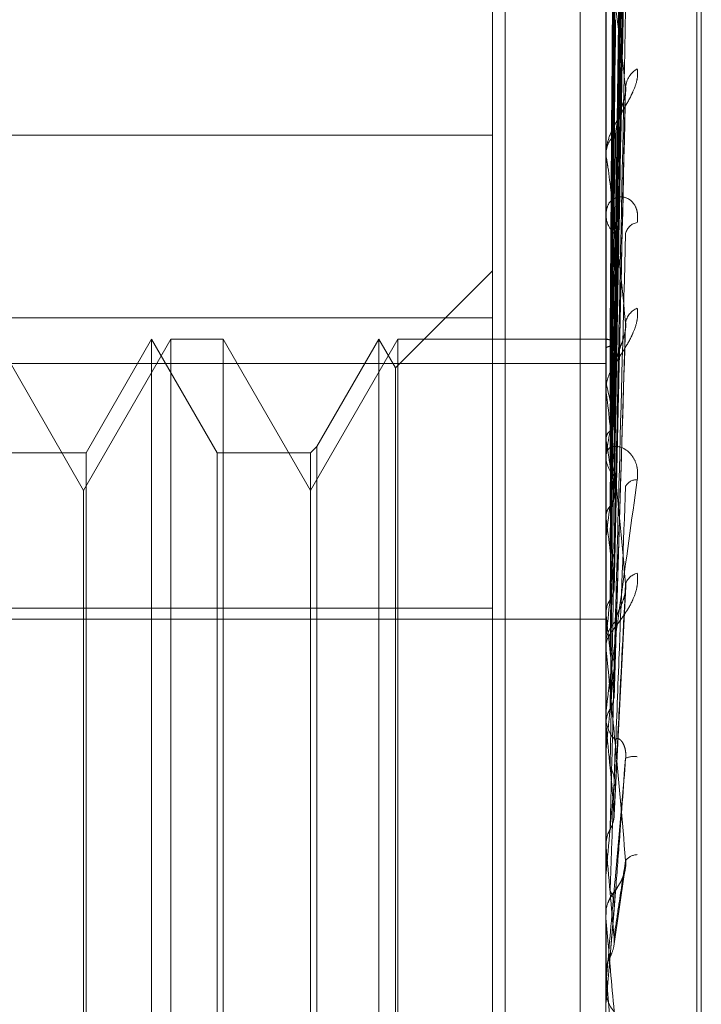
# Model space of a CAD drawing. Units: inches. Extents: x 0 to 23.4, y 0 to 16.5.
# Drawn here: x 11.3 to 11.3, y 10.3 to 10.3 of the extents above; entities that cross this region are included whole.
import ezdxf

# ---------------------------------------------------------------- set-up
doc = ezdxf.new("R2010")
doc.units = ezdxf.units.IN
doc.header["$MEASUREMENT"] = 0
doc.linetypes.add('HIDDEN', pattern=[0.07500000000000001, 0.05, -0.025])

msp = doc.modelspace()

# ---------------------------------------------------------------- linework, layer by layer
at = {"color": 7, "linetype": 'HIDDEN', "lineweight": 0}
for p, q in [((11.2820669944, 5.5872983457), (11.2820669944, 12.0328889823)), ((11.2880336598, 11.9767603307), (11.2880336598, 5.6434269973)), ((11.2894781043, 11.9767603307), (11.2894781043, 5.6434269973)), ((11.2918085385, 10.2806750816), (11.2918085385, 10.3396075674)), ((11.2917214126, 10.2805797606), (11.2917214126, 10.3395122464)), ((11.2901286922, 10.3231878528), (11.2903432307, 10.3386491774)), ((11.2901286028, 10.3231131095), (11.2903430679, 10.3384271552)), ((11.2901287822, 10.3227890089), (11.290343395, 10.3378387937)), ((11.2901285073, 10.3225674723), (11.2903428942, 10.3371807411)), ((11.2899716313, 10.3178242301), (11.2899716313, 10.3363622676)), ((11.2901288799, 10.3219309632), (11.2903435735, 10.3360252651)), ((11.2901283968, 10.3215706113), (11.2903426935, 10.3349549297)), ((11.2899741282, 10.3337785097), (11.2899741282, 10.3267967241)), ((11.2901289948, 10.320644645), (11.290343784, 10.3332740565)), ((11.2901282566, 10.3201584376), (11.2903424394, 10.3318300419)), ((11.2899741282, 10.3306038523), (11.2899741282, 10.3222936931)), ((11.2877844047, 10.3236234873), (11.2877844047, 10.3303549863)), ((11.2901280567, 10.3183817271), (11.2903420775, 10.3279187381)), ((11.2877844047, 10.3271397163), (11.2724738185, 10.3271397163)), ((11.2899716313, 10.3267337305), (11.2899716313, 10.3267904799)), ((11.2899741282, 10.3266879032), (11.2899741282, 10.3179213822)), ((11.2899716313, 10.3256700789), (11.2899716313, 10.3256112901)), ((11.2901297789, 10.3231858712), (11.2901567643, 10.3252314777)), ((11.2877844047, 10.3245293595), (11.2859174103, 10.3226623651)), ((11.2724738185, 10.3236234873), (11.2877844047, 10.3236234873)), ((11.2877844047, 10.3236234873), (11.2877844047, 10.3180373933)), ((11.2901277181, 10.3163040204), (11.2903414652, 10.323361656)), ((11.279910389, 10.3203035266), (11.2782282807, 10.3232170236)), ((11.2815924972, 10.3232170236), (11.279910389, 10.3203035266)), ((11.2812227249, 10.3232170236), (11.2799599291, 10.321029797)), ((11.2812227249, 10.2969703044), (11.2812227249, 10.3232170236)), ((11.2824855208, 10.321029797), (11.2812227249, 10.3232170236)), ((11.2815924972, 10.2969703044), (11.2815924972, 10.3232170236)), ((11.2826027339, 10.3232170236), (11.2815924972, 10.3232170236)), ((11.2826027339, 10.3232170236), (11.2826027339, 10.2969703044)), ((11.2842848422, 10.3203035266), (11.2826027339, 10.3232170236)), ((11.2859669504, 10.3232170236), (11.2842848422, 10.3203035266)), ((11.2855971781, 10.3232170236), (11.2844020553, 10.3211470101)), ((11.2855971781, 10.2969703044), (11.2855971781, 10.3232170236)), ((11.2859174103, 10.3226623651), (11.2855971781, 10.3232170236)), ((11.2859669504, 10.2969703044), (11.2859669504, 10.3232170236)), ((11.2899716313, 10.3232170236), (11.2859669504, 10.3232170236)), ((11.2899974333, 10.3232169982), (11.2899716313, 10.323217049)), ((11.2899741282, 10.3232143194), (11.2899722558, 10.3232137087)), ((11.2899741282, 10.3230276259), (11.2899722558, 10.3230324314)), ((11.2899741282, 10.3229267983), (11.2899722558, 10.3229207935)), ((11.2724738185, 10.3227466856), (11.2899716313, 10.3227466856)), ((11.2859174103, 10.2975249629), (11.2859174103, 10.3226623651)), ((11.2899741282, 10.3223734653), (11.2899722558, 10.3223835133)), ((11.2899716313, 10.3222236688), (11.2899716313, 10.3222874489)), ((11.2899741282, 10.3221754542), (11.2899722558, 10.3221642723)), ((11.2899741282, 10.322172195), (11.2899741282, 10.3157864942)), ((11.2899741282, 10.3212754807), (11.2899722558, 10.321290408)), ((11.2799599291, 10.321029797), (11.2781110676, 10.321029797)), ((11.2799599291, 10.321029797), (11.2799599291, 10.3072491881)), ((11.2824855208, 10.299157531), (11.2824855208, 10.321029797)), ((11.2842848422, 10.321029797), (11.2824855208, 10.321029797)), ((11.2844020553, 10.3211470101), (11.2842848422, 10.321029797)), ((11.2842848422, 10.321029797), (11.2842848422, 10.3072491881)), ((11.2844020553, 10.3211470101), (11.2844020553, 10.3072187011)), ((11.2899716313, 10.3210358955), (11.2899716313, 10.3209706548)), ((11.2899741282, 10.3209874428), (11.2899722558, 10.3209714879)), ((11.279910389, 10.3199521234), (11.279910389, 10.3203035266)), ((11.279910389, 10.2998838014), (11.279910389, 10.3199521234)), ((11.2899741282, 10.3197733561), (11.2899722558, 10.3197926232)), ((11.2899741282, 10.3194057018), (11.2899722558, 10.3193855507)), ((11.2901314832, 10.3140481943), (11.2903548921, 10.3184548077)), ((11.2724738185, 10.3180373933), (11.2877844047, 10.3180373933)), ((11.2877844047, 10.3180373933), (11.2877844047, 10.2930476117)), ((11.2724738185, 10.3178242301), (11.2899716313, 10.3178242301)), ((11.2899716313, 10.273065117), (11.2899716313, 10.3178242301)), ((11.2899741282, 10.3179213822), (11.2899722558, 10.3179442928)), ((11.2899741282, 10.3177890782), (11.2899741282, 10.3174873995)), ((11.2899741282, 10.3177890782), (11.2899741282, 10.3173499469)), ((11.2899741282, 10.3174873995), (11.2899722558, 10.3174637804)), ((11.2899716313, 10.317275197), (11.2899716313, 10.3173437027)), ((11.2899741282, 10.3172199373), (11.2899741282, 10.3134458525)), ((11.2899716313, 10.3160062313), (11.2899716313, 10.3159368967)), ((11.2899741282, 10.3157864942), (11.2899722558, 10.3158122202)), ((11.2899716313, 10.315250016), (11.2899717804, 10.3152628805)), ((11.2899741282, 10.3153018683), (11.2899722558, 10.3152756349)), ((11.2899741282, 10.314651706), (11.2899741282, 10.3129280991)), ((11.2899722558, 10.313473464), (11.2899716313, 10.3134734377)), ((11.2899741282, 10.3134458525), (11.2899722558, 10.313473464)), ((11.2899722558, 10.3129001995), (11.2899716313, 10.3129002262)), ((11.2899716313, 10.3128726066), (11.2899717804, 10.3128862768)), ((11.2899741282, 10.3129280991), (11.2899722558, 10.3129001995)), ((11.290122553, 10.3115275413), (11.2903317272, 10.3129536512)), ((11.289972088, 10.3121623244), (11.2899716313, 10.3121379212)), ((11.2899716313, 10.312067166), (11.2899716313, 10.3121379212)), ((11.2899741282, 10.3120101175), (11.2899741282, 10.3109840539)), ((11.2899722558, 10.3110125531), (11.2899716313, 10.3110125259)), ((11.2899741282, 10.3109840539), (11.2899722558, 10.3110125531)), ((11.2901296927, 10.3092014941), (11.2899741282, 10.3109840539)), ((11.2899716313, 10.3107628715), (11.2899716313, 10.310691949)), ((11.2899741282, 10.3108200423), (11.2899741282, 10.310451886)), ((11.2899722558, 10.3104233286), (11.2899716313, 10.3104233559)), ((11.2899741282, 10.310451886), (11.2899722558, 10.3104233286))]:
    msp.add_line(p, q, dxfattribs=at)
at = {"color": 7, "linetype": 'HIDDEN', "lineweight": 0, "flags": 128}
msp.add_lwpolyline([(11.2901296927, 10.312226272), (11.2901103488, 10.3120059701), (11.2900909646, 10.3117851117), (11.2900715457, 10.3115637613), (11.2900520977, 10.3113419833), (11.2900326263, 10.311119842), (11.2900131371, 10.3108974022), (11.2899936359, 10.3106747286), (11.2899741282, 10.310451886)], dxfattribs=at)
at = {"color": 7, "linetype": 'HIDDEN', "lineweight": 0}
for centre, radius, start, end in [((11.2907960784, 10.3280328166), 0.0004460081086376, 119.6292433503, 175.2607657503), ((11.29044636, 10.3267781977), 0.000474887553804, 127.5764596166, 178.5179723564), ((11.2903937813, 10.3267337498), 0.0004221499739323, 180.0026122614, 186.2347731451), ((11.2904742449, 10.3256212543), 0.0005027123362369, 181.1357233604, 230.8365104569), ((11.2906149783, 10.3251938457), 0.0002695488204837, 98.4050130719, 167.7215744189), ((11.2907100863, 10.3234741814), 0.0003631001651483, 111.7429414491, 170.8612194133), ((11.2899876954, 10.323055069), 0.000159827330401, 27.3219011663, 94.8694891833), ((11.2905555842, 10.3222628869), 0.0005896265079831, 132.5625084243, 152.4957318018), ((11.2781767667, 10.3195112891), 0.0121395960588457, 10.0607633107, 13.6371310083), ((11.2905036307, 10.3222236779), 0.0005319993554695, 180.0009791955, 185.5533387771), ((11.3130179388, 10.3174199234), 0.023318327528245, 168.9786688391, 171.1996382502), ((11.2552525631, 10.315526877), 0.0351942257915927, 7.697046013, 9.4007804783), ((11.2905528289, 10.3209750439), 0.0005812141860229, 180.4326750687, 227.043450525), ((11.3498648313, 10.3120124175), 0.0603453143286436, 171.84526322, 172.9626526201), ((11.2905571035, 10.3202729506), 0.0002338081812239, 85.4679032313, 151.5172946317), ((11.2126226944, 10.3097966296), 0.0779921752245087, 6.3942198464, 7.3493894489), ((11.4199458418, 10.3037595574), 0.1306946822828976, 173.3529135451, 173.9706731936), ((11.2906358668, 10.3184128282), 0.0002998897210003, 101.5974917727, 161.427324101), ((11.2905930035, 10.3173417561), 0.0006213752080534, 134.5920617899, 179.8205059795), ((11.1403885755, 10.3016514872), 0.1504677609090328, 5.6331536262, 6.207459009), ((11.2905844264, 10.3172752), 0.0006127951186397, 180.000276592, 185.1740382428), ((11.5566644259, 10.2899083487), 0.2678965205181176, 174.220465305, 174.560850965), ((11.2906065247, 10.3159380699), 0.0006348944919633, 180.1058716121, 224.8949645356), ((11.0145000492, 10.2890621479), 0.2767673371510108, 5.1968689097, 5.541050049), ((11.2905125251, 10.3147880091), 0.0003923171030747, 80.7512923059, 114.2176307936), ((11.9088147921, 10.2574938565), 0.6213185354382504, 174.7228993534, 174.8812453558), ((10.7390341646, 10.2636038152), 0.5531899060695867, 4.9872961441, 5.1693212227), ((11.2905889338, 10.3129797355), 0.0003109994688034, 92.4612404252, 139.7425220211), ((11.2906254253, 10.3121373723), 0.0006538976082175, 135.7842766924, 158.5198319706), ((11.2906245934, 10.3120671662), 0.0006529621286956, 180.0000185876, 185.0122670446), ((11.2906273866, 10.3107628715), 0.00065575525427, 174.9984257762, 179.9999976266), ((11.2906276396, 10.3106919576), 0.0006560082791563, 180.0007526501, 224.12778972)]:
    msp.add_arc(centre, radius, start, end, dxfattribs=at)
for points, knots in [([(11.29012969268379, 10.32317941889453), (11.29013577458377, 10.32361620160347), (11.29016618412595, 10.32580011818374), (11.2902392747013, 10.33095793366512), (11.2903081886768, 10.33567997878491), (11.29035159517668, 10.33865422964567)], [0, 0, 0, 0, 0.0846963374237597, 0.4234822757477526, 1, 1, 1, 1]), ([(11.29012969268379, 10.32312842800355), (11.29013577458377, 10.32356172483764), (11.29016618412596, 10.3257282120194), (11.2902392747013, 10.33084204998619), (11.2903081886768, 10.33551940995124), (11.29035159517669, 10.33846551519785)], [0, 0, 0, 0, 0.0846963374234939, 0.4234822757475932, 1, 1, 1, 1]), ([(11.29005192892875, 10.32320305243433), (11.29005497063849, 10.32364012279829), (11.29007017919051, 10.32582547510224), (11.29010475600895, 10.33070713067113), (11.29013712703971, 10.33515203857388), (11.29015676428198, 10.3378484535876)], [0, 0, 0, 0, 0.0895371415802819, 0.447685807086754, 1, 1, 1, 1]), ([(11.29012969268379, 10.32275745650921), (11.29013577458377, 10.32318193862788), (11.29016618412595, 10.3253043521713), (11.2902392747013, 10.33031972827722), (11.2903081886768, 10.33491579153794), (11.29035159517668, 10.33781069083741)], [0, 0, 0, 0, 0.0846963374241151, 0.4234822757477876, 0.9999999999999999, 0.9999999999999999, 0.9999999999999999, 0.9999999999999999]), ([(11.29005192892876, 10.32308158115407), (11.29005497063849, 10.32351413141743), (11.29007017919051, 10.32567688321341), (11.29010475600895, 10.33050704453599), (11.29013712703971, 10.33490335217148), (11.29015676428198, 10.33757028479925)], [0, 0, 0, 0, 0.0895371415802929, 0.4476858070865674, 1, 1, 1, 1]), ([(11.29005192892875, 10.32285071626059), (11.29005497063849, 10.32327650986341), (11.29007017919051, 10.32540547834918), (11.29010475600895, 10.3301621924131), (11.29013712703971, 10.33449505003042), (11.29015676428198, 10.33712349196606)], [0, 0, 0, 0, 0.0895371415801367, 0.447685807086901, 1, 1, 1, 1]), ([(11.29012969268379, 10.32260632677993), (11.29013577458378, 10.32302047726263), (11.29016618412596, 10.32509123255443), (11.29023927470131, 10.32997626557851), (11.2903081886768, 10.33443988841295), (11.29035159517669, 10.3372513681258)], [0, 0, 0, 0, 0.0846963374234179, 0.4234822757478245, 1, 1, 1, 1]), ([(11.29005192892876, 10.32249069270835), (11.29005497063849, 10.32290308937761), (11.29007017919051, 10.32496507318072), (11.29010475600895, 10.32956916564192), (11.29013712703971, 10.33375797899773), (11.29015676428198, 10.33629903934576)], [0, 0, 0, 0, 0.0895371415801489, 0.4476858070867614, 1, 1, 1, 1]), ([(11.29012969268379, 10.32187779166762), (11.29013577458377, 10.32227463130626), (11.29016618412595, 10.32425883225747), (11.2902392747013, 10.32895050022804), (11.2903081886768, 10.33325446792853), (11.29035159517669, 10.33596538646343)], [0, 0, 0, 0, 0.084696337423253, 0.4234822757476185, 1, 1, 1, 1]), ([(11.29005192892875, 10.32203730698018), (11.29005497063849, 10.32243643453166), (11.29007017919051, 10.3244320727312), (11.29010475600895, 10.32889192525038), (11.29013712703971, 10.33295613181881), (11.29015676428198, 10.33542160193648)], [0, 0, 0, 0, 0.0895371415800196, 0.4476858070866629, 0.9999999999999999, 0.9999999999999999, 0.9999999999999999, 0.9999999999999999]), ([(11.29012969268379, 10.32163198532221), (11.29013577458378, 10.32201202097602), (11.29016618412596, 10.32391220188629), (11.2902392747013, 10.32839187214637), (11.29030818867679, 10.33248043089111), (11.29035159517668, 10.33505567086813)], [0, 0, 0, 0, 0.0846963374233069, 0.423482275747855, 1, 1, 1, 1]), ([(11.29005192892876, 10.32145174334517), (11.29005497063849, 10.3218290813302), (11.29007017919051, 10.32371577167337), (11.29010475600894, 10.32792739137579), (11.29013712703971, 10.3317573158234), (11.29015676428198, 10.33408066335003)], [0, 0, 0, 0, 0.089537141580108, 0.4476858070868197, 1, 1, 1, 1]), ([(11.29012969268379, 10.32057221774905), (11.29013577458377, 10.32092707208918), (11.29016618412595, 10.32270134625603), (11.29023927470131, 10.32689973698676), (11.2903081886768, 10.33075605252044), (11.29035159517669, 10.3331850106317)], [0, 0, 0, 0, 0.0846963374234975, 0.4234822757477096, 1, 1, 1, 1]), ([(11.29005192892875, 10.32079222332379), (11.29005497063848, 10.3211502593143), (11.2900701791905, 10.3229404396635), (11.29010475600896, 10.32694223994786), (11.29013712703972, 10.33059090445285), (11.29015676428198, 10.33280429423877)], [0, 0, 0, 0, 0.08953714158018, 0.4476858070869896, 0.9999999999999999, 0.9999999999999999, 0.9999999999999999, 0.9999999999999999]), ([(11.29012969268379, 10.32024061886929), (11.29013577458378, 10.32057280421551), (11.29016618412596, 10.3222337332553), (11.2902392747013, 10.32614613379649), (11.2903081886768, 10.32971185728585), (11.29035159517668, 10.33195778164456)], [0, 0, 0, 0, 0.0846963374234551, 0.4234822757478254, 1, 1, 1, 1]), ([(11.29005192892876, 10.32000228340146), (11.29005497063849, 10.32033092472434), (11.2900701791905, 10.32197413170282), (11.29010475600895, 10.32564105973715), (11.29013712703971, 10.32897367182826), (11.29015676428198, 10.33099533470046)], [0, 0, 0, 0, 0.0895371415800438, 0.4476858070868022, 0.9999999999999999, 0.9999999999999999, 0.9999999999999999, 0.9999999999999999]), ([(11.29035159517668, 10.32806966624311), (11.29028333648555, 10.32861752012183), (11.29016881325865, 10.32953669968735), (11.29004469211333, 10.33037281354819), (11.2899886754528, 10.33063400576132), (11.28997776138665, 10.33064553116621), (11.28997461244006, 10.33063184484496), (11.28997427687105, 10.3306124450412), (11.28997412823708, 10.33060385226302)], [0, 0, 0, 0, 0.527318879873717, 0.8847263069755826, 0.9590362595958325, 0.9800473728111618, 0.9911623590755416, 1, 1, 1, 1]), ([(11.29012969268379, 10.31888792159659), (11.29013577458378, 10.31918796527778), (11.29016618412595, 10.32068818576905), (11.29023927470131, 10.32424155848013), (11.2903081886768, 10.32751084455609), (11.29035159517668, 10.32957005336897)], [0, 0, 0, 0, 0.0846963374234844, 0.4234822757477433, 1, 1, 1, 1]), ([(11.29005192892876, 10.3191604658588), (11.29005497063849, 10.3194644699348), (11.29007017919051, 10.32098449065156), (11.29010475600895, 10.32438360321224), (11.29013712703971, 10.32748485341207), (11.29015676428198, 10.32936616519245)], [0, 0, 0, 0, 0.0895371415801443, 0.4476858070865748, 1, 1, 1, 1]), ([(11.29057557842319, 10.32842050592575), (11.29058045769959, 10.32835846075367), (11.29058596539425, 10.32828842457711), (11.29055530669232, 10.32813868541953), (11.29051891687105, 10.32803707782218), (11.29043208567971, 10.32785115182489), (11.29030642415891, 10.32763319825711), (11.290134836434, 10.327341399151), (11.28999936536599, 10.32704888840897), (11.28998099502075, 10.32687772501614), (11.28997163131982, 10.32679047990451)], [0, 0, 0, 0, 0.1194461009589062, 0.1348299623643913, 0.2536738278687152, 0.2817546550347749, 0.4371652095504304, 0.6109336935290914, 0.8016857882138992, 1, 1, 1, 1]), ([(11.29012969268379, 10.31848251502995), (11.29013577458377, 10.31875484402467), (11.29016618412595, 10.32011649089096), (11.2902392747013, 10.32332021736406), (11.2903081886768, 10.32623423106073), (11.29035159517668, 10.32806966624311)], [0, 0, 0, 0, 0.0846963374233664, 0.4234822757477011, 1, 1, 1, 1]), ([(11.29034138168278, 10.32791880722745), (11.29034708699116, 10.32795229111186), (11.29035674768911, 10.32800898878218), (11.29035309194982, 10.32805203981439), (11.29035159517669, 10.32806966624313)], [0, 0, 0, 0, 0.590568963830358, 1, 1, 1, 1]), ([(11.29015676428201, 10.32715456521322), (11.29016752783233, 10.32725996025382), (11.29018218277818, 10.32740345924499), (11.29025877038655, 10.32763654463321), (11.2903057182078, 10.32778061461227), (11.290336586269, 10.32788082814444), (11.29034111580799, 10.32791670153201), (11.29034138168278, 10.32791880722745)], [0, 0, 0, 0, 0.5050616786530492, 0.6876589349735547, 0.8718260164318076, 0.9924764458890254, 1, 1, 1, 1]), ([(11.28997178037219, 10.32321513363449), (11.28997175460077, 10.32365243765717), (11.28997166905893, 10.32510395983626), (11.2899716469577, 10.32655547110253), (11.28997163151497, 10.32756968163386)], [0, 0, 0, 0, 0.3012727114879266, 1, 1, 1, 1]), ([(11.28997178037219, 10.32303660728144), (11.28997175460077, 10.32346811266845), (11.28997166905893, 10.3249003877161), (11.2899716469577, 10.32633273289679), (11.28997163151497, 10.3273335515613)], [0, 0, 0, 0, 0.3012727113518541, 1, 1, 1, 1]), ([(11.28997178037219, 10.32291941588748), (11.28997175460077, 10.32334671323907), (11.28997166905893, 10.32476502075734), (11.2899716469577, 10.32618323671135), (11.28997163151497, 10.32717418289959)], [0, 0, 0, 0, 0.3012727113716469, 1, 1, 1, 1]), ([(11.29005192892875, 10.31819470013611), (11.29005497063848, 10.31846276684317), (11.29007017919051, 10.31980310067543), (11.29010475600895, 10.32279280470843), (11.29013712703971, 10.32550765515901), (11.29015676428198, 10.3271545652132)], [0, 0, 0, 0, 0.0895371415800771, 0.4476858070865821, 1, 1, 1, 1]), ([(11.29035159517669, 10.32353185128476), (11.29028333648555, 10.32417508653669), (11.29016881325866, 10.32525429528624), (11.29004469211333, 10.3262943603545), (11.2899886754528, 10.32666973207176), (11.28997776138666, 10.32671100543731), (11.28997461244006, 10.32670914397527), (11.28997427687106, 10.32669442338207), (11.28997412823708, 10.3266879031722)], [0, 0, 0, 0, 0.5273188798738048, 0.8847263069749323, 0.9590362595956899, 0.98004737281027, 0.9911623590742967, 1, 1, 1, 1]), ([(11.28997178037219, 10.32239028923589), (11.28997175460077, 10.32280040025826), (11.28997166905893, 10.3241616620214), (11.2899716469577, 10.32552307242866), (11.28997163151497, 10.32647432703112)], [0, 0, 0, 0, 0.3012727114460932, 1, 1, 1, 1]), ([(11.28997178037219, 10.32216014205027), (11.28997175460077, 10.32256198909118), (11.28997166905893, 10.32389582061905), (11.2899716469577, 10.3252294832406), (11.28997163151497, 10.32616134970812)], [0, 0, 0, 0, 0.3012727113594416, 1, 1, 1, 1]), ([(11.29057557842318, 10.32546049947571), (11.29058045769958, 10.32553328071874), (11.29058596539425, 10.32561543570061), (11.29055530669232, 10.32574473591783), (11.29051891687105, 10.3258145148736), (11.2904320856797, 10.32590807185288), (11.29030642415891, 10.32596898227379), (11.290134836434, 10.32594343675575), (11.28999936536599, 10.32582284633363), (11.28998099502075, 10.32568271673273), (11.28997163131982, 10.32561129011241)], [0, 0, 0, 0, 0.1194461009607898, 0.1348299623672227, 0.2536738278701442, 0.2817546550335113, 0.4371652095501191, 0.6109336935294655, 0.8016857882130078, 1, 1, 1, 1]), ([(11.29012969268379, 10.31688577806156), (11.29013577458378, 10.31712016672343), (11.29016618412596, 10.31829211166177), (11.29023927470131, 10.3210720382052), (11.2903081886768, 10.32363613430661), (11.29035159517668, 10.3252511686494)], [0, 0, 0, 0, 0.0846963374235102, 0.4234822757477119, 1, 1, 1, 1]), ([(11.2899717803722, 10.32129953911596), (11.28997175513748, 10.32167343422275), (11.28997167133799, 10.32291506581137), (11.28997163212863, 10.32419453857109), (11.28997163135211, 10.32510010529608), (11.28997163131982, 10.32513775718232)], [0, 0, 0, 0, 0.2922709278851354, 0.9705738585816103, 1, 1, 1, 1]), ([(11.28997178037219, 10.32096475425762), (11.28997175513747, 10.32132662618064), (11.28997167133798, 10.32252833115751), (11.28997163212862, 10.32376625648428), (11.2899716313521, 10.32464232164786), (11.28997163131982, 10.32467874691061)], [0, 0, 0, 0, 0.2922709278861513, 0.9705738585705429, 1, 1, 1, 1]), ([(11.29057557842319, 10.32381144888216), (11.29058045769959, 10.32374001335039), (11.29058596539425, 10.32365937739842), (11.29055530669233, 10.32349625781338), (11.29051891687105, 10.32338916741437), (11.29043208567971, 10.32320004333313), (11.29030642415892, 10.3229881062686), (11.290134836434, 10.32272580922853), (11.28999936536599, 10.32248189425886), (11.28998099502075, 10.32235309844975), (11.28997163131982, 10.32228744887038)], [0, 0, 0, 0, 0.1194461009582674, 0.1348299623663032, 0.2536738278674083, 0.2817546550315509, 0.4371652095493847, 0.6109336935274404, 0.8016857882118807, 1, 1, 1, 1]), ([(11.29012969268379, 10.31642121625764), (11.29013577458377, 10.31662384622145), (11.29016618412595, 10.31763699744875), (11.2902392747013, 10.32001625883179), (11.2903081886768, 10.3221732426884), (11.29035159517669, 10.32353185128476)], [0, 0, 0, 0, 0.0846963374237437, 0.423482275747949, 0.9999999999999999, 0.9999999999999999, 0.9999999999999999, 0.9999999999999999]), ([(11.29034101197836, 10.32336170538256), (11.29034690542818, 10.3233983054537), (11.29035676707013, 10.32345954917473), (11.29035307914726, 10.32351110565166), (11.29035159517669, 10.32353185128477)], [0, 0, 0, 0, 0.5976134454411839, 0.9999999999999999, 0.9999999999999999, 0.9999999999999999, 0.9999999999999999]), ([(11.29015676428201, 10.32269717030457), (11.29016751844112, 10.32277733946571), (11.2901821606005, 10.32288649254997), (11.29025879821308, 10.32308913623222), (11.29030562527742, 10.32322452977263), (11.2903363855979, 10.32332266007213), (11.29034086292841, 10.32336044744418), (11.29034101197836, 10.32336170538256)], [0, 0, 0, 0, 0.5067688817936813, 0.6899833510576157, 0.8747729517668014, 0.995831202294949, 1, 1, 1, 1]), ([(11.28997178037219, 10.32321513363449), (11.28997886248885, 10.3232129902526), (11.28998961496257, 10.32320973604787), (11.29003607111905, 10.32320475329657), (11.29005192892875, 10.32320305243433)], [0, 0, 0, 0, 0.658649985285931, 1, 1, 1, 1]), ([(11.28997178037219, 10.32303660728144), (11.28997886248885, 10.3230475985268), (11.28998961496257, 10.32306428606281), (11.29003607111906, 10.32307717985717), (11.29005192892876, 10.32308158115407)], [0, 0, 0, 0, 0.6586499852847769, 0.9999999999999999, 0.9999999999999999, 0.9999999999999999, 0.9999999999999999]), ([(11.29005192892875, 10.32320305243433), (11.29006418550196, 10.32320172948271), (11.29010377942064, 10.32319745578905), (11.29011518823764, 10.32319178922992), (11.29012306537591, 10.32318787679362)], [0, 0, 0, 0, 0.309556962443029, 0.9999999999999999, 0.9999999999999999, 0.9999999999999999, 0.9999999999999999]), ([(11.29005192892876, 10.31720101055151), (11.29005497114042, 10.31743999947692), (11.29007018220207, 10.31863494436866), (11.29009587614992, 10.32062569228374), (11.29011914386609, 10.32238274435556), (11.29012969385542, 10.32317942248619)], [0, 0, 0, 0, 0.1202182915216961, 0.6010915907828557, 1, 1, 1, 1]), ([(11.29005192892876, 10.32308158115407), (11.29006383629184, 10.32308479249581), (11.29010843014965, 10.32309681918184), (11.29013573874593, 10.32311328178085), (11.29013099053519, 10.32312517670612), (11.29012969268379, 10.32312842800355)], [0, 0, 0, 0, 0.2093091832041245, 0.7838766564326173, 1, 1, 1, 1]), ([(11.2899717803722, 10.3198037794729), (11.28997175460077, 10.32012794329451), (11.28997166905892, 10.32120392465387), (11.2899716469577, 10.32228019291889), (11.28997163151497, 10.32303221092545)], [0, 0, 0, 0, 0.3012727114559282, 1, 1, 1, 1]), ([(11.29005192892875, 10.32285071626059), (11.29006418246772, 10.32284489868198), (11.29010390044647, 10.32282604188766), (11.29011533800975, 10.32280403033682), (11.29012324692853, 10.32278880965008)], [0, 0, 0, 0, 0.3085136592492683, 0.9999999999999999, 0.9999999999999999, 0.9999999999999999, 0.9999999999999999]), ([(11.29005192892875, 10.31609432431795), (11.29005497063849, 10.31629212777995), (11.29007017919051, 10.31728114530909), (11.29010475600895, 10.31948556964741), (11.29013712703971, 10.32148453668871), (11.29015676428198, 10.32269717030454)], [0, 0, 0, 0, 0.0895371415803459, 0.4476858070866688, 1, 1, 1, 1]), ([(11.29005192892876, 10.32249069270835), (11.29006383629184, 10.32249833652475), (11.29010843014966, 10.32252696311987), (11.29013573874593, 10.32256730532458), (11.29013099053519, 10.32259795041045), (11.29012969268379, 10.32260632677993)], [0, 0, 0, 0, 0.2093091832001721, 0.7838766564294867, 1, 1, 1, 1]), ([(11.28997178037219, 10.3193764569389), (11.28997175460077, 10.31968527672972), (11.28997166905894, 10.32071032738704), (11.2899716469577, 10.32173507534274), (11.28997163151497, 10.32245109470336)], [0, 0, 0, 0, 0.3012727113673646, 1, 1, 1, 1]), ([(11.29035159517669, 10.31850834522527), (11.29028333648555, 10.31922371365248), (11.29016881325866, 10.32042394617), (11.29004469211333, 10.32163037178426), (11.2899886754528, 10.32210635609375), (11.28997776138665, 10.322175885693), (11.28997461244006, 10.32218591636823), (11.28997427687106, 10.32217640702622), (11.28997412823708, 10.32217219504203)], [0, 0, 0, 0, 0.5273188798746244, 0.8847263069760133, 0.9590362595962124, 0.980047372810791, 0.9911623590750152, 1, 1, 1, 1]), ([(11.29005192892875, 10.32203730698018), (11.29006383629183, 10.32202718033813), (11.29010843014965, 10.32198925539766), (11.29013573874592, 10.32193403701047), (11.29013099053518, 10.32188986532732), (11.29012969268379, 10.32187779166762)], [0, 0, 0, 0, 0.2093091832086482, 0.7838766564409765, 1, 1, 1, 1]), ([(11.29005192892876, 10.32145174334517), (11.29006383629184, 10.32146354336879), (11.29010843014965, 10.32150773523324), (11.29013573874593, 10.32157049897128), (11.29013099053519, 10.3216187866245), (11.29012969268379, 10.32163198532221)], [0, 0, 0, 0, 0.2093091832033305, 0.7838766564326645, 1, 1, 1, 1]), ([(11.2899717803722, 10.32129953911596), (11.28997886248885, 10.32133514749714), (11.28998961496257, 10.32138921017379), (11.29003607111906, 10.3214358297516), (11.29005192892876, 10.32145174334517)], [0, 0, 0, 0, 0.6586499852840058, 1, 1, 1, 1]), ([(11.29057557842318, 10.3205060277405), (11.29058045769958, 10.3205851520438), (11.29058596539425, 10.32067446702982), (11.29055530669232, 10.320822949012), (11.29051891687105, 10.32090724493111), (11.2904320856797, 10.32103021778448), (11.29030642415891, 10.32112968643457), (11.29013483643399, 10.32116471315169), (11.28999936536599, 10.32111278055427), (11.28998099502075, 10.32101863999126), (11.28997163131981, 10.32097065482461)], [0, 0, 0, 0, 0.1194461009597139, 0.1348299623660419, 0.2536738278674539, 0.2817546550312312, 0.4371652095495159, 0.6109336935278612, 0.8016857882120444, 1, 1, 1, 1]), ([(11.29005192892875, 10.32079222332379), (11.29006383629183, 10.32077817345313), (11.29010843014965, 10.32072555576351), (11.29013573874592, 10.32064931176554), (11.29013099053518, 10.32058876679779), (11.29012969268379, 10.32057221774905)], [0, 0, 0, 0, 0.2093091832028082, 0.7838766564316287, 1, 1, 1, 1]), ([(11.28997163131981, 10.31600623129243), (11.28997185329356, 10.31601221992979), (11.28997233269758, 10.31602515378713), (11.28997699703648, 10.31607476081106), (11.28999321738504, 10.31622056552601), (11.29008013797591, 10.31691160559367), (11.29028235262312, 10.31840744121422), (11.29046649362117, 10.31972531916818), (11.29057557842318, 10.3205060277405)], [0, 0, 0, 0, 0.013221641097135, 0.0285552137111698, 0.0542426430604585, 0.1337588501393677, 0.4868402727604396, 1, 1, 1, 1]), ([(11.28997178037219, 10.31795707095739), (11.28997175460077, 10.31821978829865), (11.28997166905893, 10.31909181331507), (11.2899716469577, 10.3199641799905), (11.28997163151497, 10.32057372639214)], [0, 0, 0, 0, 0.3012727115706714, 1, 1, 1, 1]), ([(11.29005192892876, 10.31498467722203), (11.29005497063849, 10.31515000494187), (11.29007017919051, 10.31597664372426), (11.29010475600895, 10.31782804540919), (11.29013712703971, 10.3195220413163), (11.29015676428198, 10.32054967025644)], [0, 0, 0, 0, 0.089537141580126, 0.4476858070868954, 1, 1, 1, 1]), ([(11.29005192892876, 10.32000228340145), (11.29006383629184, 10.32001781314868), (11.29010843014966, 10.32007597307338), (11.29013573874593, 10.32015888989971), (11.29013099053519, 10.32022307487868), (11.29012969268379, 10.32024061886929)], [0, 0, 0, 0, 0.2093091832042425, 0.7838766564361006, 0.9999999999999999, 0.9999999999999999, 0.9999999999999999, 0.9999999999999999]), ([(11.29012969268379, 10.31463814982785), (11.29013577458378, 10.31479841205346), (11.29016618412595, 10.31559972429534), (11.2902392747013, 10.31750573088282), (11.2903081886768, 10.31927196389588), (11.29035159517668, 10.3203844522195)], [0, 0, 0, 0, 0.0846963374235552, 0.4234822757476916, 1, 1, 1, 1]), ([(11.28997178037219, 10.31745265529748), (11.28997175460077, 10.3176972603961), (11.28997166905893, 10.31850916631843), (11.2899716469577, 10.31932071792162), (11.28997163151497, 10.31988777117288)], [0, 0, 0, 0, 0.3012727114042215, 1, 1, 1, 1]), ([(11.2899717803722, 10.3198037794729), (11.28997886248885, 10.31984998063525), (11.28998961496257, 10.31992012587685), (11.29003607111906, 10.31998137575474), (11.29005192892876, 10.32000228340146)], [0, 0, 0, 0, 0.6586499852884657, 1, 1, 1, 1]), ([(11.29005192892876, 10.3191604658588), (11.29006383629184, 10.31914300055847), (11.29010843014966, 10.3190775918601), (11.29013573874593, 10.31898307790809), (11.29013099053519, 10.31890834790862), (11.29012969268379, 10.31888792159658)], [0, 0, 0, 0, 0.2093091831923139, 0.7838766564193558, 1, 1, 1, 1]), ([(11.29057557842318, 10.31870659535179), (11.29058045769958, 10.31862835132657), (11.29058596539425, 10.31854002999257), (11.29055530669232, 10.31836942554689), (11.29051891687105, 10.31826072287227), (11.2904320856797, 10.31807523614412), (11.29030642415892, 10.31787697554054), (11.290134836434, 10.31765366066495), (11.28999936536599, 10.31746715719016), (11.28998099502075, 10.3173853839809), (11.28997163131982, 10.31734370268064)], [0, 0, 0, 0, 0.1194461009605389, 0.134829962365745, 0.2536738278697926, 0.2817546550328683, 0.437165209550555, 0.6109336935288908, 0.8016857882142138, 1, 1, 1, 1]), ([(11.29005192892875, 10.31819470013611), (11.29006383629183, 10.31821339832143), (11.29010843014965, 10.31828342425514), (11.29013573874592, 10.31838349733962), (11.29013099053518, 10.31846125983197), (11.29012969268379, 10.31848251502995)], [0, 0, 0, 0, 0.2093091832078125, 0.783876656432882, 1, 1, 1, 1]), ([(11.29012969268379, 10.31413122326066), (11.29013577458377, 10.31425683061871), (11.29016618412595, 10.31488486828194), (11.2902392747013, 10.31635367186941), (11.2903081886768, 10.31767566686941), (11.29035159517669, 10.31850834522527)], [0, 0, 0, 0, 0.0846963374234418, 0.4234822757477586, 1, 1, 1, 1]), ([(11.29015676428201, 10.31778425184014), (11.29016773167215, 10.3178362991583), (11.29018266415295, 10.31790716338118), (11.29025816640134, 10.31807203298671), (11.29030773529686, 10.31819387665737), (11.29034309546542, 10.31832284661481), (11.29035641115767, 10.31842678916097), (11.29035295642812, 10.31848529315969), (11.29035159517669, 10.31850834522528)], [0, 0, 0, 0, 0.4235571565799764, 0.5766877106329107, 0.7311347586970454, 0.8323151788273683, 0.9339279095230453, 1, 1, 1, 1]), ([(11.28997178037219, 10.31795707095739), (11.28997886248885, 10.31801219507052), (11.28998961496257, 10.31809588764526), (11.29003607111905, 10.31816955409307), (11.29005192892875, 10.31819470013611)], [0, 0, 0, 0, 0.6586499852789897, 1, 1, 1, 1]), ([(11.28997178037219, 10.31582615842672), (11.28997175513747, 10.31601793560944), (11.28997167133799, 10.3166547896461), (11.28997163212863, 10.3173112931728), (11.2899716313521, 10.31777600063234), (11.28997163131981, 10.31779532235864)], [0, 0, 0, 0, 0.2922709278848197, 0.9705738585735539, 1, 1, 1, 1]), ([(11.29005192892875, 10.31377706900152), (11.29005497063849, 10.31389746008598), (11.29007017919051, 10.31449941564163), (11.29010475600895, 10.3158388866461), (11.29013712703971, 10.31704972240101), (11.29015676428198, 10.31778425184011)], [0, 0, 0, 0, 0.089537141580062, 0.4476858070865294, 1, 1, 1, 1]), ([(11.29035159517668, 10.31318071066226), (11.29028333648554, 10.3139423569859), (11.29016881325865, 10.31522023374104), (11.29004469211333, 10.31654941653628), (11.2899886754528, 10.31710881012491), (11.28997776138665, 10.31720408297698), (11.28997461244006, 10.31722564325475), (11.28997427687106, 10.31722168885629), (11.28997412823708, 10.31721993732988)], [0, 0, 0, 0, 0.527318879874131, 0.884726306976048, 0.9590362595954798, 0.9800473728110028, 0.9911623590746483, 1, 1, 1, 1]), ([(11.29005192892876, 10.31720101055151), (11.29006383629184, 10.31718076106296), (11.29010843014965, 10.31710492539662), (11.29013573874593, 10.31699555747103), (11.29013099053519, 10.31690934337675), (11.29012969268379, 10.31688577806156)], [0, 0, 0, 0, 0.2093091832089434, 0.7838766564453375, 1, 1, 1, 1]), ([(11.28997178037219, 10.31526288053709), (11.28997175460077, 10.31543443027795), (11.28997166905893, 10.31600384706992), (11.2899716469577, 10.31657287073126), (11.28997163151497, 10.31697046309128)], [0, 0, 0, 0, 0.3012727114358268, 1, 1, 1, 1]), ([(11.29005192892875, 10.31609432431795), (11.29006421732123, 10.3161154823687), (11.2901025589001, 10.31618149857654), (11.29011367753425, 10.31625520281398), (11.29012123267039, 10.31630528500393)], [0, 0, 0, 0, 0.3204978208786344, 1, 1, 1, 1]), ([(11.28997178037219, 10.31582615842672), (11.28997886248885, 10.31588821316155), (11.28998961496256, 10.31598242820174), (11.29003607111905, 10.3160658487221), (11.29005192892875, 10.31609432431795)], [0, 0, 0, 0, 0.6586499852930482, 1, 1, 1, 1]), ([(11.29015676428201, 10.31548995546487), (11.29016773167214, 10.3155142550355), (11.29018266415295, 10.31554733974091), (11.29025816640134, 10.31549844269158), (11.29030773529687, 10.31543076991878), (11.29034309546542, 10.31533069590275), (11.29035641115767, 10.31523442891901), (11.29035295642812, 10.31517085115106), (11.29035159517669, 10.31514579989116)], [0, 0, 0, 0, 0.423557156576387, 0.576687710630341, 0.7311347586945354, 0.8323151788304884, 0.9339279095237281, 1, 1, 1, 1]), ([(11.29005192892876, 10.31259156993148), (11.29005497063849, 10.31267726533452), (11.29007017919051, 10.31310574244466), (11.29010475600895, 10.31406805928107), (11.29013712703971, 10.31495307703735), (11.29015676428198, 10.3154899554649)], [0, 0, 0, 0, 0.0895371415803011, 0.447685807086902, 1, 1, 1, 1]), ([(11.29035159517669, 10.31514579989115), (11.29028333648556, 10.31436660306163), (11.29016881325867, 10.31305928037759), (11.29004469211332, 10.31163695189057), (11.28998867545281, 10.31099109773897), (11.28997776138665, 10.31086392396039), (11.28997461244006, 10.31082665327646), (11.28997427687106, 10.31082207163688), (11.28997412823708, 10.3108200422858)], [0, 0, 0, 0, 0.5273188798737212, 0.8847263069755139, 0.959036259596787, 0.9800473728113928, 0.9911623590753466, 1, 1, 1, 1]), ([(11.29012969268379, 10.31222627203598), (11.29013577458378, 10.31230661553094), (11.29016618412596, 10.31270833356411), (11.2902392747013, 10.31367153215154), (11.2903081886768, 10.31457606581328), (11.29035159517669, 10.31514579989115)], [0, 0, 0, 0, 0.0846963374235427, 0.4234822757479155, 1, 1, 1, 1]), ([(11.29005192892876, 10.31498467722203), (11.29006383629184, 10.31496237541454), (11.29010843014965, 10.3148788536788), (11.29013573874593, 10.31475858462143), (11.29013099053519, 10.31466400243431), (11.29012969268379, 10.31463814982785)], [0, 0, 0, 0, 0.2093091832049283, 0.783876656431665, 1, 1, 1, 1]), ([(11.28997178037219, 10.31348805861179), (11.28997175513748, 10.31360196287586), (11.28997167133798, 10.31398021637468), (11.28997163212863, 10.31437030437165), (11.2899716313521, 10.31464646782298), (11.28997163131981, 10.31465795021801)], [0, 0, 0, 0, 0.2922709278855857, 0.9705738585747418, 1, 1, 1, 1]), ([(11.29005192892875, 10.31377706900152), (11.29006383629183, 10.31379998656922), (11.29010843014965, 10.31388581436742), (11.29013573874592, 10.31400885991457), (11.29013099053518, 10.31410495666993), (11.29012969268379, 10.31413122326066)], [0, 0, 0, 0, 0.2093091832095235, 0.7838766564364198, 1, 1, 1, 1]), ([(11.28997178037219, 10.31288627682299), (11.28997175460077, 10.31297857095147), (11.28997166905893, 10.31328491840675), (11.2899716469577, 10.31359084812868), (11.28997163151497, 10.3138046095738)], [0, 0, 0, 0, 0.3012727113840894, 1, 1, 1, 1]), ([(11.28997178037219, 10.31348805861179), (11.28997886248885, 10.31355480114853), (11.28998961496256, 10.31365613347712), (11.29003607111905, 10.31374629303509), (11.29005192892875, 10.31377706900152)], [0, 0, 0, 0, 0.6586499853008771, 1, 1, 1, 1]), ([(11.29012969268379, 10.31169530235243), (11.29013577458377, 10.31173934732754), (11.29016618412595, 10.31195957250921), (11.2902392747013, 10.31246483191255), (11.2903081886768, 10.31290405771221), (11.29035159517668, 10.31318071066226)], [0, 0, 0, 0, 0.0846963374235757, 0.4234822757477472, 1, 1, 1, 1]), ([(11.29015676428201, 10.31259337549373), (11.29016773167214, 10.31261533995795), (11.29018266415294, 10.31264524533528), (11.29025816640134, 10.31276680740185), (11.29030773529686, 10.31286967025046), (11.29034309546541, 10.31299029654621), (11.29035641115766, 10.31309396284116), (11.29035295642811, 10.31315619113108), (11.29035159517668, 10.31318071066226)], [0, 0, 0, 0, 0.4235571565815473, 0.57668771063256, 0.7311347586963022, 0.8323151788337442, 0.9339279095272681, 1, 1, 1, 1]), ([(11.29034194274658, 10.31301002877412), (11.29034093638682, 10.31300116771089), (11.29033502541839, 10.31294912124875), (11.29029989383003, 10.31285480193674), (11.29023978965578, 10.31273281179591), (11.29017016538316, 10.3126337738043), (11.29011530658953, 10.3125606069612), (11.29005372326582, 10.31246553283712), (11.29000069535488, 10.31234420397723), (11.28996802469007, 10.31223031980072), (11.28997596445842, 10.31215644501618), (11.2899778612014, 10.31213879695995)], [0, 0, 0, 0, 0.0207752567679881, 0.1220258321996605, 0.2473693647666779, 0.435789575837386, 0.6262776300115187, 0.7270882118682693, 0.8258588785185575, 0.9583991706487446, 0.9999999999999999, 0.9999999999999999, 0.9999999999999999, 0.9999999999999999]), ([(11.29005192892876, 10.31132668583152), (11.29005497063849, 10.31136531329096), (11.29007017919051, 10.31155845063095), (11.29010475600895, 10.31198455632955), (11.29013712703971, 10.31236349803905), (11.29015676428199, 10.31259337549369)], [0, 0, 0, 0, 0.0895371415801385, 0.4476858070866727, 1, 1, 1, 1]), ([(11.29005192892876, 10.31259156993148), (11.29006383629184, 10.31256802185048), (11.29010843014965, 10.31247983273849), (11.29013573874593, 10.31235300938642), (11.29013099053519, 10.31225347755315), (11.29012969268379, 10.31222627203598)], [0, 0, 0, 0, 0.2093091832022184, 0.7838766564389079, 1, 1, 1, 1]), ([(11.29035159517668, 10.30774150218985), (11.29028333648555, 10.30852189852734), (11.29016881325866, 10.30983123372468), (11.29004469211332, 10.31123513357154), (11.2899886754528, 10.3118577184975), (11.28997776138665, 10.31197529119331), (11.28997461244006, 10.312007601829), (11.28997427687106, 10.31200934529638), (11.28997412823708, 10.31201011753246)], [0, 0, 0, 0, 0.5273188798745075, 0.8847263069754181, 0.9590362595957572, 0.980047372810699, 0.991162359075003, 1, 1, 1, 1]), ([(11.29005192892876, 10.31132668583152), (11.29006383629183, 10.31135050184403), (11.29010843014965, 10.31143969437716), (11.29013573874592, 10.31156772584417), (11.29013099053518, 10.31166791670112), (11.29012969268379, 10.31169530235243)], [0, 0, 0, 0, 0.2093091832040077, 0.783876656432522, 1, 1, 1, 1]), ([(11.28997178037219, 10.31102727653178), (11.28997175513748, 10.31105919108045), (11.28997167133798, 10.31116517297498), (11.28997163212862, 10.31127474664098), (11.2899716313521, 10.31135238482179), (11.28997163131981, 10.31135561288204)], [0, 0, 0, 0, 0.2922709278849178, 0.9705738585840444, 1, 1, 1, 1]), ([(11.28997178037219, 10.31102727653178), (11.28997886248885, 10.31109629462125), (11.28998961496257, 10.31120108182388), (11.29003607111906, 10.31129472181811), (11.29005192892876, 10.31132668583152)], [0, 0, 0, 0, 0.6586499852804123, 1, 1, 1, 1]), ([(11.28997178037219, 10.31040874080557), (11.28997175460077, 10.3104184435714), (11.28997166905893, 10.31045064949469), (11.2899716469577, 10.31048242817987), (11.28997163151497, 10.3105046328144)], [0, 0, 0, 0, 0.3012727113756245, 1, 1, 1, 1])]:
    msp.add_open_spline(points, degree=3, knots=knots, dxfattribs=at)

doc.saveas('drawing.dxf')
